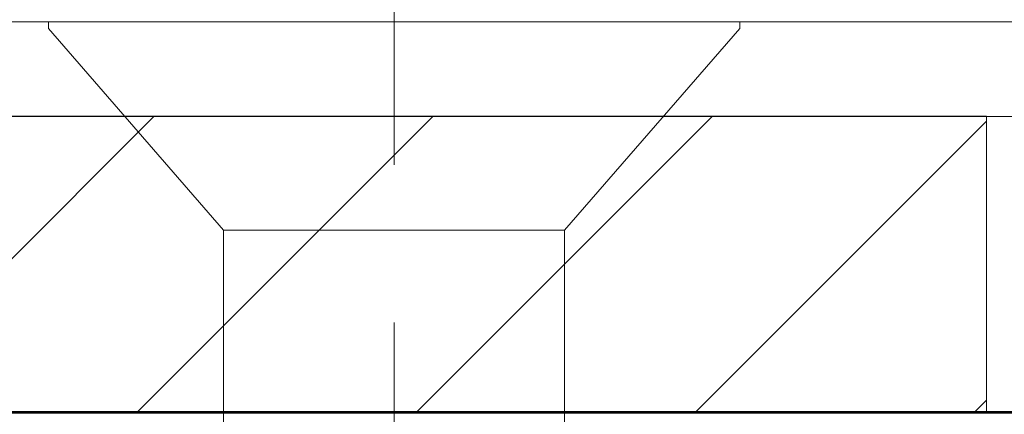
# Model space of a CAD drawing. Units: inches. Extents: x -240 to 1166, y -110 to 173.
# Drawn here: x 214 to 215, y 0 to 0 of the extents above; entities that cross this region are included whole.
import ezdxf

# ---------------------------------------------------------------- set-up
doc = ezdxf.new("R2010")
doc.units = ezdxf.units.IN
doc.header["$LTSCALE"] = 0.5
doc.header["$MEASUREMENT"] = 0
doc.linetypes.add('CENTER2', pattern=[1.125, 0.75, -0.125, 0.125, -0.125])
for name, color, linetype, lineweight in [('005 DAW-COLATERAL METERIAL', 9, 'Continuous', 9), ('008 DAW-HARDWARE', 151, 'Continuous', 13), ('010 DAW-CENTERLINES', 1, 'CENTER2', 15), ('100 DAW-BORDER', 8, 'Continuous', 53)]:
    doc.layers.add(name, color=color, linetype=linetype, lineweight=lineweight)

# ---------------------------------------------------------------- blocks, each defined once
blk = doc.blocks.new('*U377')
at = {"layer": '005 DAW-COLATERAL METERIAL'}
blk.add_line((2.938, 0), (-2.938, 0), dxfattribs=at)
at = {"layer": '010 DAW-CENTERLINES'}
blk.add_line((0, -1.86821), (0, 3.1571), dxfattribs=at)

msp = doc.modelspace()

# ---------------------------------------------------------------- hatches: boundary and pattern name
at = {"layer": '008 DAW-HARDWARE'}
h = msp.add_hatch(dxfattribs=at)
h.set_pattern_fill('ANSI31', color=256)
h.set_pattern_definition([(45, (1.03037, 9e-16), (-0.08838835, 0.08838835), [])])
h.paths.add_polyline_path([(214.1877466, 0), (214.9377466, 0), (214.9377466, 0.1875), (214.1877466, 0.1875)])

# ---------------------------------------------------------------- linework, layer by layer
for p, q in [((215.20923, 0.2473597), (213.91577, 0.2473597)), ((214.3435, 0.2473597), (214.3435, 0.2430505)), ((214.3435, 0.2473597), (214.5625, 0.2473597)), ((214.5625, 0.2473597), (214.7815, 0.2473597)), ((214.7815, 0.2430505), (214.7815, 0.2473597)), ((214.3435, 0.2430505), (214.4545, 0.1153597)), ((214.6705, 0.1153597), (214.7815, 0.2430505)), ((213.9157657, 0.1873597), (215.20923, 0.1873597)), ((214.4545, 0.1153597), (214.4545, -0.1386403)), ((214.4545, 0.1153597), (214.5625, 0.1153597)), ((214.5625, 0.1153597), (214.6705, 0.1153597)), ((214.6705, -0.1386403), (214.6705, 0.1153597))]:
    msp.add_line(p, q, dxfattribs=at)
msp.add_lwpolyline([(214.1877466, 0), (214.9377466, 0), (214.9377466, 0.1875), (214.1877466, 0.1875)], close=True, dxfattribs=at)
at = {"layer": '100 DAW-BORDER'}
msp.add_line((211.3125, 0), (217.8125, 0), dxfattribs=at)

# ---------------------------------------------------------------- block references
at = {"layer": '008 DAW-HARDWARE', "xscale": -1}
msp.add_blockref('*U377', (214.5625, 0), dxfattribs=at)

doc.saveas('drawing.dxf')
